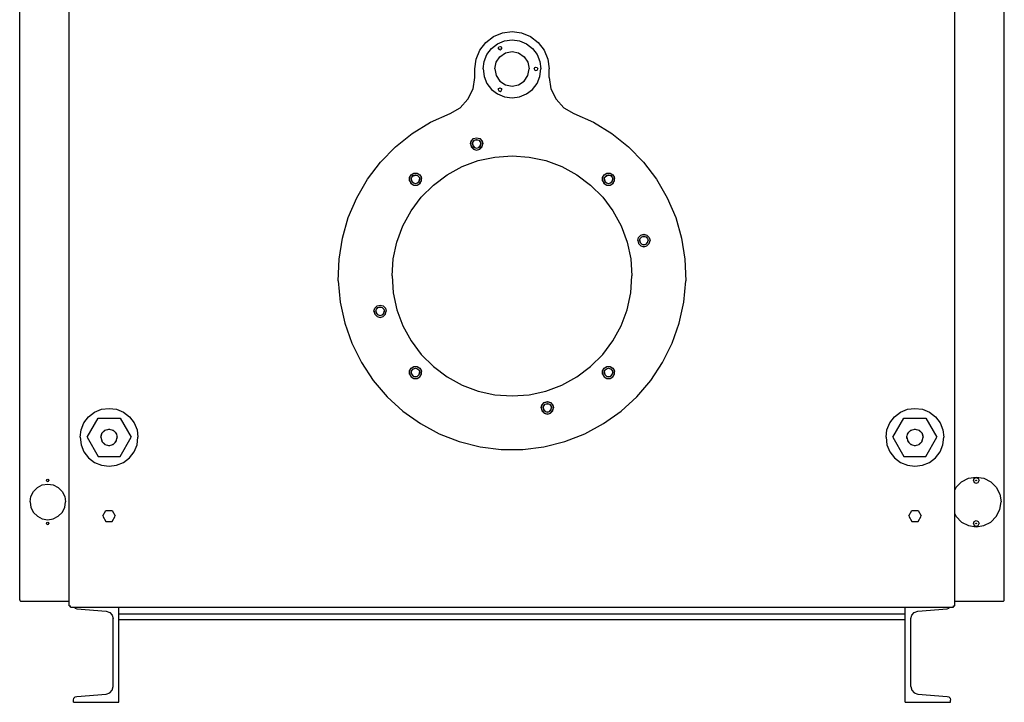
# Model space of a CAD drawing. Extents: x -170 to 170, y -119 to 108.
# Drawn here: x -170 to -110, y 34 to 75 of the extents above; entities that cross this region are included whole.
import ezdxf

# ---------------------------------------------------------------- set-up
doc = ezdxf.new("R2010")
doc.units = 0
doc.header["$LTSCALE"] = 20
doc.linetypes.add('CONTINU', pattern=[0])
doc.layers.get('0').update_dxf_attribs({"linetype": 'CONTINUOUS'})

msp = doc.modelspace()

# ---------------------------------------------------------------- linework, layer by layer
at = {"color": 3, "linetype": 'CONTINU'}
for p, q in [((-169.748505, 40.432644), (-169.748505, 93.817375)), ((-166.750015, 40.075001), (-166.750015, 93.5)), ((-113.250015, 40.075001), (-113.250015, 93.5)), ((-110.251534, 40.432644), (-110.251534, 93.849457)), ((-141.591003, 74.090996), (-141.125015, 74.448563)), ((-141.125015, 74.44857), (-140.582352, 74.673347)), ((-140.582352, 74.673347), (-140.000015, 74.750008)), ((-140.000015, 74.750008), (-139.417679, 74.67334)), ((-139.417679, 74.673347), (-138.875015, 74.448563)), ((-138.875015, 74.44857), (-138.409027, 74.091003)), ((-141.948578, 73.625008), (-141.591003, 74.091003)), ((-141.237442, 73.73745), (-140.875015, 74.015564)), ((-140.875015, 74.015549), (-140.452942, 74.190384)), ((-140.827515, 73.755753), (-140.797485, 73.828224)), ((-140.797485, 73.828232), (-140.725006, 73.858246)), ((-140.725006, 73.858246), (-140.652527, 73.828224)), ((-140.652527, 73.828232), (-140.622513, 73.755745)), ((-140.452942, 74.190384), (-140.000015, 74.250008)), ((-140.000015, 74.250023), (-139.547073, 74.190376)), ((-139.547073, 74.190384), (-139.125015, 74.015556)), ((-139.125015, 74.015564), (-138.762573, 73.737457)), ((-138.409027, 74.090996), (-138.051453, 73.625008)), ((-142.173355, 73.082344), (-141.948578, 73.625008)), ((-141.690384, 72.95295), (-141.515564, 73.375015)), ((-141.515549, 73.375023), (-141.237442, 73.737457)), ((-140.960846, 72.89801), (-140.735397, 73.235405)), ((-140.827515, 73.755753), (-140.797485, 73.683273)), ((-140.797485, 73.683273), (-140.725006, 73.653252)), ((-140.735397, 73.235405), (-140.397995, 73.460846)), ((-140.725006, 73.653252), (-140.652527, 73.683273)), ((-140.652527, 73.683273), (-140.622513, 73.755753)), ((-140.397995, 73.460846), (-140.000015, 73.540016)), ((-140.000015, 73.540009), (-139.60202, 73.460846)), ((-139.60202, 73.460846), (-139.264618, 73.235405)), ((-139.264618, 73.235413), (-139.039169, 72.89801)), ((-138.762573, 73.73745), (-138.484467, 73.375015)), ((-138.484467, 73.375015), (-138.309631, 72.952957)), ((-138.051453, 73.625008), (-137.826675, 73.082352)), ((-142.250015, 72.500008), (-142.173355, 73.082352)), ((-141.750015, 72.500008), (-141.690384, 72.952942)), ((-141.040009, 72.500015), (-140.960846, 72.897995)), ((-139.039169, 72.898003), (-138.960007, 72.500015)), ((-138.622482, 72.572495), (-138.550018, 72.602516)), ((-138.550018, 72.602516), (-138.477539, 72.572495)), ((-138.309647, 72.952942), (-138.250015, 72.500008)), ((-137.826675, 73.082344), (-137.750015, 72.500008)), ((-142.250015, 71.981239), (-142.250015, 72.500008)), ((-141.750015, 72.500008), (-141.690384, 72.047073)), ((-141.690384, 72.047081), (-141.515549, 71.625015)), ((-141.040009, 72.500008), (-140.960846, 72.10202)), ((-140.960846, 72.102028), (-140.735397, 71.764626)), ((-139.264618, 71.764626), (-139.039185, 72.10202)), ((-139.039169, 72.10202), (-138.960007, 72.500008)), ((-138.652512, 72.500015), (-138.622498, 72.572487)), ((-138.652512, 72.500015), (-138.622482, 72.427544)), ((-138.622498, 72.427536), (-138.550018, 72.397514)), ((-138.550018, 72.397514), (-138.477539, 72.427528)), ((-138.484467, 71.625015), (-138.309647, 72.047081)), ((-138.477539, 72.427536), (-138.44751, 72.500008)), ((-138.477524, 72.572495), (-138.44751, 72.500015)), ((-138.309647, 72.047073), (-138.250015, 72.500008)), ((-137.750015, 71.981239), (-137.750015, 72.500008)), ((-142.354889, 71.29081), (-142.250015, 71.981247)), ((-141.515549, 71.625008), (-141.237442, 71.262573)), ((-140.735397, 71.764618), (-140.397995, 71.539177)), ((-140.397995, 71.539177), (-140.000015, 71.460007)), ((-140.000015, 71.460014), (-139.60202, 71.539177)), ((-139.60202, 71.539185), (-139.264618, 71.764626)), ((-138.762573, 71.262581), (-138.484467, 71.625023)), ((-137.750015, 71.981247), (-137.645126, 71.29081)), ((-142.66008, 70.662666), (-142.354904, 71.29081)), ((-141.237442, 71.262581), (-140.875015, 70.984482)), ((-140.875015, 70.984474), (-140.452942, 70.809639)), ((-140.827515, 71.24427), (-140.797485, 71.316757)), ((-140.827515, 71.24427), (-140.797485, 71.171791)), ((-140.797485, 71.31675), (-140.725006, 71.346771)), ((-140.797485, 71.171799), (-140.725006, 71.141777)), ((-140.725006, 71.346779), (-140.652527, 71.316757)), ((-140.725006, 71.141777), (-140.652527, 71.171791)), ((-140.652542, 71.171791), (-140.622513, 71.244278)), ((-140.652527, 71.316757), (-140.622513, 71.24427)), ((-140.452942, 70.809639), (-140.000015, 70.750015)), ((-140.000015, 70.750008), (-139.547073, 70.809639)), ((-139.547073, 70.809639), (-139.125015, 70.984467)), ((-139.125015, 70.984467), (-138.762573, 71.262581)), ((-137.645126, 71.29081), (-137.339951, 70.662666)), ((-143.138031, 70.153481), (-142.66008, 70.662659)), ((-137.339951, 70.662666), (-136.862, 70.153481)), ((-144.924667, 69.273499), (-143.745636, 69.809204)), ((-143.745636, 69.809204), (-143.138031, 70.153481)), ((-136.862, 70.153481), (-136.254395, 69.809204)), ((-136.254395, 69.809204), (-135.075363, 69.273506)), ((-146.028809, 68.596733), (-144.924667, 69.273506)), ((-135.075363, 69.273506), (-133.971237, 68.596741)), ((-147.041214, 67.789192), (-146.028809, 68.596741)), ((-133.971237, 68.596741), (-132.958817, 67.7892)), ((-142.510269, 67.968903), (-142.460037, 68.156403)), ((-142.510269, 67.968903), (-142.460037, 67.781403)), ((-142.50528, 67.96891), (-142.455704, 68.153908)), ((-142.505264, 67.968903), (-142.455704, 67.783905)), ((-142.460022, 68.156403), (-142.322769, 68.293663)), ((-142.455704, 68.153923), (-142.320267, 68.289345)), ((-142.395264, 67.968903), (-142.360443, 68.098907)), ((-142.395264, 67.968903), (-142.360428, 67.838905)), ((-142.385269, 67.968903), (-142.351791, 68.093903)), ((-142.385269, 67.968903), (-142.351776, 67.843895)), ((-142.360443, 67.838913), (-142.265259, 67.743744)), ((-142.360428, 68.098923), (-142.265274, 68.194084)), ((-142.351776, 68.093918), (-142.260269, 68.185425)), ((-142.351776, 67.84391), (-142.260269, 67.752411)), ((-142.322769, 68.293655), (-142.135269, 68.343903)), ((-142.320267, 68.289322), (-142.135269, 68.338898)), ((-142.265274, 68.194061), (-142.135269, 68.228905)), ((-142.260269, 68.185402), (-142.135269, 68.218903)), ((-142.135269, 68.343903), (-141.947769, 68.293655)), ((-142.135269, 68.338905), (-141.950272, 68.289322)), ((-142.135269, 68.228905), (-142.005264, 68.194069)), ((-142.135269, 68.218903), (-142.010269, 68.18541)), ((-142.010269, 68.185425), (-141.918762, 68.093918)), ((-142.010269, 67.752411), (-141.918762, 67.84391)), ((-142.005264, 68.194077), (-141.910095, 68.098923)), ((-142.005264, 67.743744), (-141.910095, 67.838913)), ((-141.950272, 68.289345), (-141.814835, 68.153915)), ((-141.947769, 68.293663), (-141.810516, 68.156403)), ((-141.918762, 68.093903), (-141.885269, 67.968903)), ((-141.918762, 67.843903), (-141.885269, 67.968903)), ((-141.91011, 68.098907), (-141.875275, 67.96891)), ((-141.91011, 67.838905), (-141.875275, 67.96891)), ((-141.81485, 68.153908), (-141.765274, 67.968903)), ((-141.814835, 67.783905), (-141.765274, 67.968903)), ((-141.810516, 68.156403), (-141.760269, 67.968903)), ((-141.810516, 67.781403), (-141.760269, 67.96891)), ((-147.946533, 66.863174), (-147.041214, 67.7892)), ((-142.460022, 67.781403), (-142.322769, 67.644142)), ((-142.455688, 67.783913), (-142.320267, 67.648483)), ((-142.322769, 67.644142), (-142.135269, 67.593895)), ((-142.320267, 67.648468), (-142.135269, 67.5989)), ((-142.265274, 67.743736), (-142.135269, 67.7089)), ((-142.260269, 67.752396), (-142.135269, 67.718903)), ((-142.135269, 67.718895), (-142.010269, 67.752396)), ((-142.135269, 67.7089), (-142.005264, 67.743729)), ((-142.135269, 67.5989), (-141.950272, 67.64846)), ((-142.135269, 67.593895), (-141.947769, 67.644135)), ((-141.950272, 67.648491), (-141.814835, 67.783913)), ((-141.947769, 67.644142), (-141.810516, 67.78141)), ((-141.031799, 67.176216), (-140.000015, 67.250015)), ((-140.000015, 67.250015), (-138.968231, 67.176216)), ((-132.958817, 67.7892), (-132.053513, 66.863174)), ((-148.730957, 65.832741), (-147.946533, 66.863167)), ((-143.011765, 66.594841), (-142.042572, 66.956337)), ((-142.042572, 66.956337), (-141.031799, 67.176216)), ((-138.968231, 67.176216), (-137.957443, 66.956337)), ((-137.957443, 66.956337), (-136.988251, 66.594841)), ((-132.053513, 66.863167), (-131.269073, 65.832741)), ((-146.195877, 65.930702), (-146.098816, 66.098808)), ((-146.132843, 66.039909), (-146.039917, 66.132851)), ((-146.098816, 66.098808), (-145.93071, 66.195869)), ((-146.058838, 65.963661), (-145.963669, 66.05883)), ((-146.050171, 65.958664), (-145.958664, 66.050163)), ((-145.989624, 66.16185), (-145.862686, 66.195869)), ((-145.963654, 66.058815), (-145.833649, 66.093643)), ((-145.958649, 66.050156), (-145.833649, 66.083649)), ((-145.930695, 66.195862), (-145.736588, 66.195862)), ((-145.833649, 66.093658), (-145.703659, 66.058823)), ((-145.833649, 66.083656), (-145.708664, 66.050163)), ((-145.804626, 66.195877), (-145.677689, 66.161865)), ((-145.736588, 66.195862), (-145.568481, 66.098808)), ((-145.708649, 66.050163), (-145.617142, 65.958649)), ((-145.703644, 66.058807), (-145.60849, 65.963654)), ((-145.627396, 66.132828), (-145.534485, 66.039909)), ((-145.568481, 66.098808), (-145.471436, 65.930702)), ((-144.747757, 65.479202), (-143.919662, 66.099106)), ((-143.919662, 66.099106), (-143.01178, 66.594849)), ((-136.988251, 66.594841), (-136.080368, 66.099098)), ((-136.080353, 66.099106), (-135.252258, 65.479202)), ((-134.52861, 65.930702), (-134.431549, 66.098808)), ((-134.465561, 66.039894), (-134.372604, 66.132843)), ((-134.431549, 66.098808), (-134.263443, 66.195869)), ((-134.391541, 65.963661), (-134.296371, 66.058815)), ((-134.382874, 65.958656), (-134.291367, 66.050156)), ((-134.322357, 66.16185), (-134.195389, 66.195877)), ((-134.296371, 66.058815), (-134.166367, 66.093651)), ((-134.291367, 66.050156), (-134.166367, 66.083656)), ((-134.263443, 66.195869), (-134.069321, 66.195869)), ((-134.166367, 66.093651), (-134.036362, 66.058823)), ((-134.166367, 66.083649), (-134.041367, 66.050163)), ((-134.13736, 66.195877), (-134.010391, 66.161858)), ((-134.069321, 66.195869), (-133.901215, 66.098808)), ((-134.041367, 66.050163), (-133.949844, 65.958664)), ((-134.036362, 66.05883), (-133.941193, 65.963661)), ((-133.960114, 66.132843), (-133.867172, 66.039909)), ((-133.901199, 66.098816), (-133.804153, 65.93071)), ((-149.382568, 64.713585), (-148.730957, 65.832741)), ((-146.195892, 65.804642), (-146.161865, 65.677681)), ((-146.195877, 65.862679), (-146.161865, 65.989639)), ((-146.195877, 65.736595), (-146.098816, 65.568481)), ((-146.195862, 65.736588), (-146.195862, 65.930702)), ((-146.132843, 65.627411), (-146.039886, 65.53447)), ((-146.098816, 65.568481), (-145.93071, 65.47142)), ((-146.093658, 65.833656), (-146.058823, 65.703659)), ((-146.093643, 65.833656), (-146.058823, 65.963654)), ((-146.083664, 65.833656), (-146.050171, 65.708649)), ((-146.083649, 65.833664), (-146.050171, 65.958664)), ((-146.058823, 65.703651), (-145.963654, 65.608482)), ((-146.050156, 65.708649), (-145.958649, 65.617142)), ((-145.989639, 65.505447), (-145.862671, 65.471428)), ((-145.963654, 65.60849), (-145.833649, 65.573654)), ((-145.958649, 65.617149), (-145.833649, 65.583649)), ((-145.93071, 65.47142), (-145.736588, 65.47142)), ((-145.833649, 65.583649), (-145.708649, 65.617142)), ((-145.833649, 65.573647), (-145.703644, 65.608482)), ((-145.804626, 65.47142), (-145.677673, 65.50544)), ((-145.736588, 65.47142), (-145.568481, 65.568474)), ((-145.708649, 65.617149), (-145.617157, 65.708656)), ((-145.703644, 65.608482), (-145.60849, 65.703651)), ((-145.627411, 65.534477), (-145.534485, 65.627396)), ((-145.617157, 65.958656), (-145.583664, 65.833656)), ((-145.617157, 65.708664), (-145.583664, 65.833664)), ((-145.60849, 65.963646), (-145.573654, 65.833649)), ((-145.60849, 65.703651), (-145.573654, 65.833664)), ((-145.568481, 65.568474), (-145.47142, 65.73658)), ((-145.505447, 65.989616), (-145.471436, 65.862694)), ((-145.505447, 65.677696), (-145.471436, 65.804611)), ((-145.479202, 64.747757), (-144.747757, 65.479202)), ((-145.47142, 65.73658), (-145.47142, 65.930695)), ((-135.252258, 65.479195), (-134.520813, 64.747749)), ((-134.52861, 65.736588), (-134.52861, 65.930702)), ((-134.528595, 65.862671), (-134.494568, 65.989632)), ((-134.528595, 65.736588), (-134.431549, 65.568481)), ((-134.52858, 65.804634), (-134.494568, 65.677689)), ((-134.465561, 65.627396), (-134.37262, 65.534477)), ((-134.431549, 65.568481), (-134.263443, 65.47142)), ((-134.426361, 65.833649), (-134.391525, 65.963654)), ((-134.426361, 65.833664), (-134.391525, 65.703659)), ((-134.416367, 65.833656), (-134.382874, 65.958649)), ((-134.416367, 65.833664), (-134.382874, 65.708656)), ((-134.391541, 65.703651), (-134.296371, 65.608482)), ((-134.382874, 65.708649), (-134.291367, 65.617142)), ((-134.322327, 65.50544), (-134.195389, 65.471428)), ((-134.296371, 65.608482), (-134.166367, 65.573654)), ((-134.291367, 65.617142), (-134.166367, 65.583656)), ((-134.263443, 65.47142), (-134.069321, 65.47142)), ((-134.166367, 65.583649), (-134.041382, 65.617142)), ((-134.166367, 65.573647), (-134.036377, 65.608475)), ((-134.137344, 65.471428), (-134.010406, 65.50544)), ((-134.069321, 65.47142), (-133.901215, 65.568481)), ((-134.041367, 65.617142), (-133.94986, 65.708656)), ((-134.036362, 65.608482), (-133.941193, 65.703659)), ((-133.960114, 65.534477), (-133.867203, 65.627396)), ((-133.949844, 65.958664), (-133.916367, 65.833656)), ((-133.949844, 65.708664), (-133.916367, 65.833664)), ((-133.941193, 65.963669), (-133.906372, 65.833656)), ((-133.941193, 65.703651), (-133.906357, 65.833664)), ((-133.901215, 65.568474), (-133.804153, 65.736588)), ((-133.83815, 65.989639), (-133.804153, 65.862694)), ((-133.83815, 65.677696), (-133.804138, 65.804626)), ((-133.804153, 65.736588), (-133.804153, 65.930702)), ((-131.269073, 65.832741), (-130.617462, 64.713585)), ((-149.891449, 63.52272), (-149.382568, 64.713585)), ((-146.099106, 63.919662), (-145.479202, 64.747757)), ((-134.520828, 64.747749), (-133.900925, 63.919659)), ((-130.617462, 64.713585), (-130.108582, 63.522728)), ((-146.594849, 63.011772), (-146.099106, 63.919659)), ((-133.900909, 63.919659), (-133.405167, 63.011772)), ((-150.249878, 62.278275), (-149.891449, 63.52272)), ((-130.108582, 63.522724), (-129.750168, 62.278278)), ((-146.956345, 62.042572), (-146.594849, 63.011772)), ((-133.405167, 63.011768), (-133.043686, 62.042572)), ((-132.218628, 62.460026), (-132.031128, 62.510265)), ((-132.216125, 62.455696), (-132.031128, 62.505268)), ((-132.031128, 62.510269), (-131.843628, 62.460033)), ((-132.031113, 62.505276), (-131.846115, 62.455708)), ((-150.452362, 60.999172), (-150.249878, 62.278275)), ((-147.176224, 61.031796), (-146.956345, 62.042572)), ((-133.043686, 62.042568), (-132.823807, 61.031792)), ((-132.406128, 62.135269), (-132.355881, 61.947769)), ((-132.406113, 62.135273), (-132.355865, 62.322773)), ((-132.401123, 62.135265), (-132.351547, 61.950268)), ((-132.401108, 62.135277), (-132.351547, 62.320271)), ((-132.355881, 62.322765), (-132.218613, 62.460026)), ((-132.355881, 61.947765), (-132.218613, 61.810509)), ((-132.351532, 62.320267), (-132.216095, 62.455696)), ((-132.351532, 61.950264), (-132.21611, 61.814835)), ((-132.291122, 62.135265), (-132.256287, 62.005268)), ((-132.291107, 62.135277), (-132.256271, 62.265278)), ((-132.281113, 62.135273), (-132.24762, 62.260277)), ((-132.281113, 62.135265), (-132.24762, 62.010269)), ((-132.256271, 62.265266), (-132.161102, 62.360435)), ((-132.256271, 62.005272), (-132.161102, 61.910103)), ((-132.247604, 62.260269), (-132.156097, 62.351772)), ((-132.247604, 62.010265), (-132.156097, 61.918758)), ((-132.161118, 62.360432), (-132.031128, 62.395267)), ((-132.161118, 61.910103), (-132.031113, 61.875271)), ((-132.156128, 62.351772), (-132.031128, 62.385265)), ((-132.156113, 61.918762), (-132.031113, 61.885269)), ((-132.031128, 61.885265), (-131.906128, 61.918762)), ((-132.031113, 62.395275), (-131.901108, 62.360447)), ((-132.031113, 62.385273), (-131.906113, 62.351784)), ((-132.031113, 61.875267), (-131.901123, 61.910103)), ((-131.906097, 62.351772), (-131.81459, 62.260265)), ((-131.906097, 61.918758), (-131.814606, 62.010265)), ((-131.901108, 61.910099), (-131.805923, 62.005272)), ((-131.901093, 62.360432), (-131.805939, 62.265263)), ((-131.8461, 62.455696), (-131.710678, 62.320263)), ((-131.8461, 61.814838), (-131.710678, 61.950272)), ((-131.843613, 62.460026), (-131.70636, 62.322762)), ((-131.843613, 61.810509), (-131.70636, 61.947769)), ((-131.814621, 62.260269), (-131.781113, 62.135269)), ((-131.814606, 62.010273), (-131.781113, 62.135277)), ((-131.805954, 62.265266), (-131.771118, 62.135269)), ((-131.805939, 62.005272), (-131.771118, 62.135277)), ((-131.710693, 62.320271), (-131.661118, 62.135269)), ((-131.710678, 61.950272), (-131.661118, 62.135277)), ((-131.70636, 62.322765), (-131.656113, 62.135269)), ((-131.70636, 61.947769), (-131.656113, 62.135273)), ((-129.750168, 62.278278), (-129.547668, 60.999176)), ((-132.218613, 61.810513), (-132.031113, 61.760269)), ((-132.21611, 61.814838), (-132.031113, 61.76527)), ((-132.031128, 61.765266), (-131.846115, 61.814838)), ((-132.031128, 61.760265), (-131.843628, 61.810509)), ((-150.495865, 59.704868), (-150.452377, 60.999172)), ((-147.250015, 60.000011), (-147.176224, 61.031796)), ((-132.823807, 61.031792), (-132.75, 60.000008)), ((-129.547653, 60.999176), (-129.504166, 59.704872)), ((-150.495865, 59.704868), (-150.379715, 58.415058)), ((-147.250015, 60.000011), (-147.176224, 58.968227)), ((-132.823807, 58.968227), (-132.75, 60.000008)), ((-129.620316, 58.415058), (-129.504166, 59.704872)), ((-147.176224, 58.968227), (-146.956345, 57.957451)), ((-133.043686, 57.957447), (-132.823807, 58.968227)), ((-150.379715, 58.415058), (-150.105652, 57.149353)), ((-129.894379, 57.149357), (-129.620331, 58.415058)), ((-148.343903, 57.86475), (-148.293671, 58.05225)), ((-148.343903, 57.864754), (-148.293655, 57.677254)), ((-148.338913, 57.864742), (-148.289337, 58.049747)), ((-148.338898, 57.864754), (-148.289337, 57.679752)), ((-148.293671, 58.05225), (-148.156403, 58.18951)), ((-148.289352, 58.049755), (-148.153915, 58.185184)), ((-148.228897, 57.864738), (-148.194077, 57.994747)), ((-148.228897, 57.86475), (-148.194077, 57.734749)), ((-148.218903, 57.864738), (-148.185425, 57.989746)), ((-148.218903, 57.864754), (-148.18541, 57.739754)), ((-148.194092, 57.994747), (-148.098923, 58.08992)), ((-148.194092, 57.734753), (-148.098923, 57.639595)), ((-148.185425, 57.989754), (-148.093933, 58.081261)), ((-148.185425, 57.739754), (-148.093918, 57.648247)), ((-148.156403, 58.18951), (-147.968903, 58.239754)), ((-148.1539, 58.185184), (-147.968903, 58.234753)), ((-148.098907, 58.08992), (-147.968903, 58.124752)), ((-148.093903, 58.081257), (-147.968903, 58.11475)), ((-147.968903, 58.23975), (-147.781403, 58.18951)), ((-147.968903, 58.234749), (-147.783905, 58.185177)), ((-147.968903, 58.124748), (-147.838898, 58.089916)), ((-147.968903, 58.114746), (-147.843903, 58.081253)), ((-147.843933, 57.648251), (-147.752426, 57.73975)), ((-147.843918, 58.081264), (-147.752411, 57.98975)), ((-147.838928, 58.089928), (-147.743759, 57.994755)), ((-147.838928, 57.639584), (-147.743759, 57.734753)), ((-147.78392, 58.185181), (-147.648483, 58.049751)), ((-147.781403, 58.189514), (-147.64415, 58.052254)), ((-147.752411, 57.98975), (-147.718903, 57.86475)), ((-147.752411, 57.739742), (-147.718918, 57.864742)), ((-147.743744, 57.734737), (-147.708908, 57.864742)), ((-147.743729, 57.994751), (-147.708908, 57.86475)), ((-147.648483, 57.679745), (-147.598907, 57.864742)), ((-147.648468, 58.049751), (-147.598907, 57.86475)), ((-147.64415, 58.052254), (-147.593903, 57.864754)), ((-147.64415, 57.677246), (-147.593903, 57.864746)), ((-146.956345, 57.957451), (-146.594849, 56.988251)), ((-133.405182, 56.988247), (-133.043686, 57.957447)), ((-150.105652, 57.149353), (-149.677872, 55.927013)), ((-148.293671, 57.677254), (-148.156403, 57.539993)), ((-148.289352, 57.679756), (-148.153915, 57.544323)), ((-148.156403, 57.539989), (-147.968903, 57.48975)), ((-148.1539, 57.544308), (-147.968903, 57.494743)), ((-148.098907, 57.639568), (-147.968903, 57.60474)), ((-148.093903, 57.648228), (-147.968903, 57.614742)), ((-147.968903, 57.61475), (-147.843903, 57.648243)), ((-147.968903, 57.604752), (-147.838898, 57.639587)), ((-147.968903, 57.494755), (-147.783905, 57.544323)), ((-147.968903, 57.489754), (-147.781403, 57.539993)), ((-147.78392, 57.544323), (-147.648499, 57.679752)), ((-147.781403, 57.539997), (-147.64415, 57.677254)), ((-130.322159, 55.927017), (-129.894379, 57.149357)), ((-146.594849, 56.988247), (-146.099121, 56.080357)), ((-133.900925, 56.08036), (-133.405182, 56.988251)), ((-146.099106, 56.080364), (-145.479202, 55.25227)), ((-134.520828, 55.252266), (-133.900925, 56.08036)), ((-149.677872, 55.927013), (-149.102875, 54.766632)), ((-130.897171, 54.766636), (-130.322159, 55.927017)), ((-149.102859, 54.766632), (-148.389389, 53.68586)), ((-145.479202, 55.252262), (-144.747757, 54.520821)), ((-135.252258, 54.520817), (-134.520828, 55.252262)), ((-131.610641, 53.685863), (-130.897171, 54.766636)), ((-146.195892, 54.195381), (-146.161865, 54.322342)), ((-146.195862, 54.263435), (-146.098816, 54.431541)), ((-146.195862, 54.069321), (-146.195862, 54.263435)), ((-146.132828, 54.37262), (-146.039902, 54.465546)), ((-146.098816, 54.431541), (-145.930695, 54.528599)), ((-146.093674, 54.166363), (-146.058838, 54.29636)), ((-146.093658, 54.166351), (-146.058823, 54.03635)), ((-146.083664, 54.166367), (-146.050171, 54.291355)), ((-146.083664, 54.166351), (-146.050171, 54.041348)), ((-146.058823, 54.296364), (-145.963654, 54.391529)), ((-146.050156, 54.291363), (-145.958649, 54.382866)), ((-145.989609, 54.494576), (-145.862686, 54.528587)), ((-145.963654, 54.391533), (-145.833649, 54.426369)), ((-145.958649, 54.38287), (-145.833649, 54.41637)), ((-145.930695, 54.528599), (-145.736588, 54.528599)), ((-145.833664, 54.426365), (-145.703659, 54.391529)), ((-145.833649, 54.416367), (-145.708664, 54.382874)), ((-145.804626, 54.528591), (-145.677704, 54.494579)), ((-145.736588, 54.528595), (-145.568481, 54.431538)), ((-145.708649, 54.382881), (-145.617142, 54.291367)), ((-145.703644, 54.391537), (-145.60849, 54.296368)), ((-145.627396, 54.465542), (-145.534485, 54.372627)), ((-145.617157, 54.291344), (-145.583679, 54.166348)), ((-145.617157, 54.041363), (-145.583664, 54.16637)), ((-145.608505, 54.036362), (-145.573669, 54.166367)), ((-145.60849, 54.296356), (-145.573669, 54.166348)), ((-145.568481, 54.431534), (-145.471436, 54.263428)), ((-145.505447, 54.322308), (-145.471436, 54.195404)), ((-145.47142, 54.069321), (-145.47142, 54.263432)), ((-144.747757, 54.520821), (-143.919662, 53.900921)), ((-136.080368, 53.900917), (-135.252274, 54.520821)), ((-134.528595, 54.263439), (-134.431549, 54.431541)), ((-134.528595, 54.069321), (-134.528595, 54.263439)), ((-134.52858, 54.195389), (-134.494583, 54.32233)), ((-134.465546, 54.37262), (-134.37262, 54.465546)), ((-134.431534, 54.431538), (-134.263428, 54.528595)), ((-134.426361, 54.166355), (-134.391525, 54.296356)), ((-134.426361, 54.166367), (-134.391525, 54.036362)), ((-134.416367, 54.166355), (-134.382874, 54.291355)), ((-134.416351, 54.166367), (-134.382874, 54.041363)), ((-134.391541, 54.296368), (-134.296371, 54.391537)), ((-134.382874, 54.29137), (-134.291367, 54.382877)), ((-134.322342, 54.494576), (-134.195389, 54.528595)), ((-134.296371, 54.391541), (-134.166367, 54.426373)), ((-134.291367, 54.382874), (-134.166367, 54.416374)), ((-134.263443, 54.528603), (-134.069321, 54.528603)), ((-134.166382, 54.426365), (-134.036362, 54.391533)), ((-134.166367, 54.416367), (-134.041367, 54.382866)), ((-134.137344, 54.528584), (-134.010406, 54.494568)), ((-134.069321, 54.528599), (-133.901215, 54.431538)), ((-134.041367, 54.382877), (-133.949875, 54.29137)), ((-134.036377, 54.391541), (-133.941208, 54.296368)), ((-133.960114, 54.465549), (-133.867188, 54.372616)), ((-133.94986, 54.041351), (-133.916351, 54.166355)), ((-133.949844, 54.291355), (-133.916351, 54.166351)), ((-133.941193, 54.296352), (-133.906357, 54.166363)), ((-133.941193, 54.036358), (-133.906372, 54.166359)), ((-133.901199, 54.43153), (-133.804153, 54.263428)), ((-133.83815, 54.322327), (-133.804138, 54.195381)), ((-133.804153, 54.069321), (-133.804153, 54.263435)), ((-148.389389, 53.68586), (-147.548309, 52.701138)), ((-146.195892, 54.137329), (-146.161865, 54.01038)), ((-146.195877, 54.069317), (-146.098816, 53.901211)), ((-146.132843, 53.96011), (-146.039917, 53.867172)), ((-146.098801, 53.901211), (-145.930695, 53.804157)), ((-146.058823, 54.036354), (-145.963669, 53.941185)), ((-146.050171, 54.041351), (-145.958664, 53.949848)), ((-145.989639, 53.838154), (-145.862686, 53.804146)), ((-145.963669, 53.941196), (-145.833664, 53.906364)), ((-145.958664, 53.949863), (-145.833664, 53.916363)), ((-145.930695, 53.804157), (-145.736588, 53.804157)), ((-145.833649, 53.916367), (-145.708649, 53.94986)), ((-145.833649, 53.906372), (-145.703644, 53.941208)), ((-145.804611, 53.80415), (-145.677689, 53.838161)), ((-145.736588, 53.804157), (-145.568481, 53.901211)), ((-145.708649, 53.94986), (-145.617142, 54.041363)), ((-145.703659, 53.9412), (-145.60849, 54.036366)), ((-145.627396, 53.867191), (-145.534485, 53.960114)), ((-145.568481, 53.901215), (-145.47142, 54.069321)), ((-145.505463, 54.010406), (-145.471451, 54.137325)), ((-143.919662, 53.900921), (-143.01178, 53.405178)), ((-136.988251, 53.405167), (-136.080368, 53.900917)), ((-134.528595, 54.069317), (-134.431534, 53.901207)), ((-134.52858, 54.137337), (-134.494568, 54.010391)), ((-134.465546, 53.960121), (-134.37262, 53.867191)), ((-134.431534, 53.901211), (-134.263428, 53.80415)), ((-134.391541, 54.036373), (-134.296371, 53.941204)), ((-134.382874, 54.04137), (-134.291367, 53.949867)), ((-134.322357, 53.838154), (-134.195404, 53.804142)), ((-134.296371, 53.941196), (-134.166367, 53.906364)), ((-134.291367, 53.94986), (-134.166367, 53.916359)), ((-134.263443, 53.804157), (-134.069321, 53.804157)), ((-134.166367, 53.91637), (-134.041382, 53.949867)), ((-134.166367, 53.906368), (-134.036377, 53.941204)), ((-134.137344, 53.80415), (-134.010406, 53.838165)), ((-134.069321, 53.804153), (-133.901215, 53.901207)), ((-134.041351, 53.949848), (-133.94986, 54.041355)), ((-134.036362, 53.941193), (-133.941193, 54.036354)), ((-133.960114, 53.867188), (-133.867172, 53.960106)), ((-133.901215, 53.901215), (-133.804153, 54.069321)), ((-133.83815, 54.010384), (-133.804138, 54.137333)), ((-132.451721, 52.701141), (-131.610641, 53.685863)), ((-143.01178, 53.405178), (-142.042572, 53.043686)), ((-142.042572, 53.043686), (-141.031799, 52.823807)), ((-138.968231, 52.823803), (-137.957443, 53.043682)), ((-137.957443, 53.043682), (-136.988251, 53.405174)), ((-147.548309, 52.701138), (-146.592392, 51.827446)), ((-141.031799, 52.823803), (-140.000015, 52.750008)), ((-140.000015, 52.750011), (-138.968231, 52.823799)), ((-138.052261, 52.355885), (-137.864761, 52.406124)), ((-138.049759, 52.351551), (-137.864746, 52.401123)), ((-137.864746, 52.406116), (-137.677246, 52.355877)), ((-137.864746, 52.401112), (-137.679749, 52.351547)), ((-133.407639, 51.82745), (-132.451721, 52.701141)), ((-165.587463, 51.487442), (-165.225021, 51.765549)), ((-165.225006, 51.765553), (-164.802948, 51.940372)), ((-164.802963, 51.940372), (-164.350021, 52)), ((-164.350006, 52.000004), (-163.897079, 51.940372)), ((-163.897095, 51.940369), (-163.475021, 51.765541)), ((-163.475037, 51.765556), (-163.112595, 51.487431)), ((-146.592392, 51.827442), (-145.536194, 51.078072)), ((-138.239746, 52.031113), (-138.189514, 52.218616)), ((-138.239746, 52.031116), (-138.189514, 51.843613)), ((-138.234756, 52.031113), (-138.185181, 52.216118)), ((-138.234756, 52.031116), (-138.185181, 51.846115)), ((-138.189514, 52.218613), (-138.052261, 52.355873)), ((-138.189514, 51.843605), (-138.052261, 51.706356)), ((-138.185181, 52.216106), (-138.049759, 52.351524)), ((-138.185181, 51.846107), (-138.049759, 51.710674)), ((-138.124756, 52.031116), (-138.08992, 51.901119)), ((-138.124741, 52.031113), (-138.08992, 52.161114)), ((-138.114746, 52.031113), (-138.081253, 52.156109)), ((-138.114746, 52.031109), (-138.081253, 51.906116)), ((-138.08992, 52.161102), (-137.994751, 52.256264)), ((-138.08992, 51.901108), (-137.994751, 51.805939)), ((-138.081268, 51.906101), (-137.989761, 51.814598)), ((-138.081253, 52.156097), (-137.989761, 52.247601)), ((-137.994751, 52.25629), (-137.864761, 52.291119)), ((-137.994751, 51.80595), (-137.864746, 51.771114)), ((-137.989761, 52.247627), (-137.864746, 52.281116)), ((-137.989746, 51.814613), (-137.864746, 51.781116)), ((-137.864746, 52.291111), (-137.734741, 52.256279)), ((-137.864746, 52.281116), (-137.739746, 52.247623)), ((-137.864746, 51.78112), (-137.739761, 51.814621)), ((-137.864746, 51.771122), (-137.734756, 51.80595)), ((-137.739761, 52.247604), (-137.648254, 52.156105)), ((-137.739761, 51.814594), (-137.648239, 51.906097)), ((-137.734756, 52.256271), (-137.639587, 52.161102)), ((-137.734756, 51.805931), (-137.639587, 51.901104)), ((-137.679749, 52.351532), (-137.544327, 52.216103)), ((-137.679749, 51.71067), (-137.544327, 51.846096)), ((-137.677261, 52.355873), (-137.539993, 52.218613)), ((-137.677261, 51.706352), (-137.539993, 51.843613)), ((-137.648239, 52.156113), (-137.614746, 52.03112)), ((-137.648239, 51.906109), (-137.614746, 52.031113)), ((-137.639587, 52.161121), (-137.604752, 52.031116)), ((-137.639572, 51.901108), (-137.604736, 52.031113)), ((-137.544327, 52.216114), (-137.494751, 52.031113)), ((-137.544312, 51.846111), (-137.494751, 52.031109)), ((-137.539993, 52.218616), (-137.489761, 52.031116)), ((-137.539993, 51.843613), (-137.489746, 52.031113)), ((-134.463837, 51.078079), (-133.407639, 51.82745)), ((-116.887444, 51.487442), (-116.525009, 51.765549)), ((-116.525009, 51.765549), (-116.102943, 51.940376)), ((-116.102951, 51.940376), (-115.650017, 52.000008)), ((-115.650017, 52.000004), (-115.197083, 51.940372)), ((-115.197075, 51.940376), (-114.775009, 51.765549)), ((-114.775009, 51.765549), (-114.412575, 51.487438)), ((-165.865585, 51.124996), (-165.587463, 51.487438)), ((-165.677536, 50.25), (-165.013779, 51.399658)), ((-165.013763, 51.399658), (-163.686264, 51.399658)), ((-163.686279, 51.399647), (-163.022537, 50.25)), ((-163.112579, 51.487438), (-162.834473, 51.125)), ((-138.052246, 51.706356), (-137.864746, 51.656116)), ((-138.049744, 51.710682), (-137.864746, 51.661121)), ((-137.864761, 51.661121), (-137.679749, 51.71069)), ((-137.864761, 51.656124), (-137.677261, 51.706367)), ((-117.16555, 51.125), (-116.887451, 51.487438)), ((-116.977509, 50.249992), (-116.313759, 51.399647)), ((-116.313759, 51.399651), (-114.986259, 51.399651)), ((-114.986229, 51.399651), (-114.322487, 50.249989)), ((-114.412575, 51.487438), (-114.134468, 51.125004)), ((-166.100006, 50.25), (-166.040375, 50.70293)), ((-166.040405, 50.702919), (-165.86557, 51.124989)), ((-164.783051, 50.500008), (-164.600037, 50.683014)), ((-164.693085, 50.589954), (-164.556747, 50.694603)), ((-164.600021, 50.683018), (-164.350021, 50.750008)), ((-164.446945, 50.724033), (-164.296829, 50.735756)), ((-164.389053, 50.739548), (-164.310974, 50.739548)), ((-164.350021, 50.75), (-164.100021, 50.683006)), ((-164.182037, 50.704987), (-164.05658, 50.639561)), ((-164.100021, 50.683022), (-163.917007, 50.500008)), ((-162.834473, 51.125004), (-162.659653, 50.702934)), ((-162.659637, 50.702934), (-162.600006, 50.249996)), ((-145.536194, 51.078075), (-144.395782, 50.46442)), ((-135.604248, 50.464424), (-134.463837, 51.078075)), ((-117.400017, 50.250004), (-117.340393, 50.702938)), ((-117.340385, 50.702934), (-117.165565, 51.125004)), ((-116.083015, 50.499989), (-115.899979, 50.68301)), ((-115.94342, 50.63958), (-115.818054, 50.704967)), ((-115.900002, 50.68301), (-115.650009, 50.749992)), ((-115.703178, 50.735752), (-115.553123, 50.724037)), ((-115.689018, 50.739548), (-115.611, 50.739548)), ((-115.650009, 50.75), (-115.400002, 50.68301)), ((-115.44326, 50.694595), (-115.306946, 50.589954)), ((-115.399994, 50.683014), (-115.216988, 50.5)), ((-114.134468, 51.125004), (-113.959641, 50.702934)), ((-113.959641, 50.702934), (-113.900009, 50.25)), ((-166.100021, 50.250004), (-166.04039, 49.797066)), ((-165.677536, 50.25), (-165.013763, 49.100361)), ((-164.850021, 50.250004), (-164.76329, 50.519741)), ((-164.850021, 50.249996), (-164.783051, 50.499996)), ((-164.850021, 50.250008), (-164.76329, 49.980278)), ((-164.850021, 50.25), (-164.783035, 50.000004)), ((-164.783035, 50.000011), (-164.600037, 49.816982)), ((-164.100037, 49.816994), (-163.917023, 50.000004)), ((-163.970749, 49.946274), (-163.899948, 50.063728)), ((-163.970734, 50.553707), (-163.899933, 50.43626)), ((-163.917023, 50.500004), (-163.850021, 50.25)), ((-163.917007, 50), (-163.850021, 50.249992)), ((-163.86821, 50.182106), (-163.86821, 50.317913)), ((-163.686279, 49.100357), (-163.022537, 50.249989)), ((-162.659653, 49.797066), (-162.600021, 50.249996)), ((-144.395782, 50.46442), (-143.188492, 49.995823)), ((-143.188492, 49.995827), (-141.932709, 49.679405)), ((-138.067322, 49.679405), (-136.811523, 49.995823)), ((-136.811539, 49.995823), (-135.604248, 50.464424)), ((-117.400009, 50.25), (-117.340385, 49.79707)), ((-116.977486, 50.249992), (-116.313736, 49.100346)), ((-116.150017, 50.249992), (-116.083015, 49.999985)), ((-116.150009, 50.249992), (-116.083, 50.499992)), ((-116.131821, 50.182137), (-116.131821, 50.317867)), ((-116.100075, 50.436306), (-116.029343, 50.553673)), ((-116.100067, 50.063713), (-116.029297, 49.946278)), ((-116.083023, 49.999996), (-115.899994, 49.816978)), ((-115.399986, 49.816971), (-115.21698, 50)), ((-115.23674, 49.980251), (-115.150009, 50.249996)), ((-115.236725, 50.519737), (-115.150017, 50.250004)), ((-115.216988, 50.499985), (-115.149994, 50.249989)), ((-115.216988, 49.999992), (-115.150002, 50.249996)), ((-114.986275, 49.100353), (-114.322502, 50.25)), ((-113.959641, 49.797066), (-113.900009, 50.25)), ((-166.04039, 49.797066), (-165.865555, 49.374996)), ((-164.6931, 49.910046), (-164.556778, 49.805386)), ((-164.600021, 49.816982), (-164.350037, 49.75)), ((-164.446945, 49.775978), (-164.296829, 49.764259)), ((-164.389069, 49.760471), (-164.310974, 49.760471)), ((-164.350006, 49.750011), (-164.100021, 49.81699)), ((-164.182022, 49.795025), (-164.056564, 49.860447)), ((-162.834473, 49.374981), (-162.659653, 49.797058)), ((-141.932709, 49.679405), (-140.647537, 49.519985)), ((-140.647537, 49.519985), (-139.352493, 49.519985)), ((-139.352493, 49.519985), (-138.067307, 49.679405)), ((-117.340385, 49.79707), (-117.165558, 49.374996)), ((-115.943459, 49.860443), (-115.81797, 49.794998)), ((-115.900002, 49.81699), (-115.650009, 49.749996)), ((-115.703224, 49.764256), (-115.553024, 49.775986)), ((-115.689064, 49.760471), (-115.610962, 49.760471)), ((-115.650002, 49.749996), (-115.400009, 49.81699)), ((-115.443298, 49.805382), (-115.306839, 49.910114)), ((-114.134468, 49.375), (-113.959641, 49.797066)), ((-165.86557, 49.375), (-165.587463, 49.012558)), ((-165.587479, 49.01255), (-165.225037, 48.734447)), ((-165.013763, 49.100361), (-163.686264, 49.100361)), ((-163.475021, 48.734447), (-163.112579, 49.012558)), ((-163.112595, 49.01255), (-162.834488, 49.374989)), ((-117.165558, 49.375004), (-116.887451, 49.012569)), ((-116.887451, 49.012562), (-116.525009, 48.734459)), ((-116.313759, 49.100353), (-114.986259, 49.100353)), ((-114.775017, 48.734455), (-114.412575, 49.012562)), ((-114.412575, 49.012558), (-114.13446, 49.374996)), ((-165.225037, 48.734444), (-164.802963, 48.559616)), ((-164.802948, 48.559628), (-164.350006, 48.5)), ((-164.350021, 48.5), (-163.897079, 48.559624)), ((-163.897079, 48.559628), (-163.475021, 48.734451)), ((-116.525017, 48.734459), (-116.102943, 48.559631)), ((-116.102943, 48.559631), (-115.650017, 48.500004)), ((-115.650017, 48.500004), (-115.197083, 48.559631)), ((-115.197083, 48.559628), (-114.775009, 48.734451)), ((-168.120026, 47.650002), (-168.099518, 47.699505)), ((-168.120026, 47.650005), (-168.099518, 47.600506)), ((-168.099518, 47.699501), (-168.050018, 47.720005)), ((-168.099518, 47.60051), (-168.050018, 47.580006)), ((-168.050018, 47.720005), (-168.000519, 47.699501)), ((-168.050018, 47.580002), (-168.000519, 47.600506)), ((-168.000519, 47.699501), (-167.980026, 47.650009)), ((-168.000519, 47.600506), (-167.980011, 47.650005)), ((-112.831696, 47.563526), (-112.413544, 47.776585)), ((-112.413544, 47.776588), (-111.950012, 47.850002)), ((-112.122528, 47.650005), (-112.072006, 47.528023)), ((-112.122482, 47.650032), (-112.07196, 47.772011)), ((-112.071968, 47.77198), (-111.949997, 47.822521)), ((-111.967262, 47.650002), (-111.962219, 47.637802)), ((-111.967239, 47.650032), (-111.962173, 47.662231)), ((-111.962196, 47.662216), (-111.950005, 47.667259)), ((-111.962189, 47.637817), (-111.950005, 47.632774)), ((-111.950012, 47.850002), (-111.486481, 47.776592)), ((-111.949997, 47.822521), (-111.828018, 47.772015)), ((-111.949997, 47.667267), (-111.93779, 47.662228)), ((-111.949989, 47.632771), (-111.937805, 47.63781)), ((-111.937813, 47.662197), (-111.932777, 47.649998)), ((-111.937775, 47.637836), (-111.932739, 47.650028)), ((-111.828026, 47.771992), (-111.777512, 47.649994)), ((-111.827995, 47.528057), (-111.777473, 47.650051)), ((-111.486481, 47.776592), (-111.068329, 47.563534)), ((-168.919724, 46.981876), (-168.6819, 47.219704)), ((-168.6819, 47.219704), (-168.382233, 47.372395)), ((-168.382217, 47.372395), (-168.050018, 47.425007)), ((-168.050018, 47.425007), (-167.717834, 47.372395)), ((-167.717834, 47.372395), (-167.418152, 47.2197)), ((-167.418152, 47.219704), (-167.180328, 46.981876)), ((-113.250008, 47.061958), (-113.163536, 47.231682)), ((-113.163536, 47.231678), (-112.831688, 47.56353)), ((-112.071976, 47.528053), (-111.949997, 47.477528)), ((-111.950005, 47.477505), (-111.828026, 47.528034)), ((-111.068336, 47.56353), (-110.736488, 47.231682)), ((-110.736481, 47.231682), (-110.523422, 46.813526)), ((-169.125015, 46.350002), (-169.072403, 46.682198)), ((-169.072418, 46.682201), (-168.919708, 46.981876)), ((-167.180344, 46.981884), (-167.027649, 46.682198)), ((-167.027634, 46.682201), (-166.975021, 46.350002)), ((-110.523422, 46.813526), (-110.450012, 46.350002)), ((-169.125015, 46.350002), (-169.072403, 46.017811)), ((-169.072418, 46.017811), (-168.919724, 45.71814)), ((-167.180328, 45.718136), (-167.027634, 46.017807)), ((-167.027634, 46.017811), (-166.975006, 46.350002)), ((-164.724792, 45.500893), (-164.538177, 45.824108)), ((-164.536621, 45.825005), (-164.163406, 45.825005)), ((-164.161865, 45.8241), (-163.975266, 45.500896)), ((-116.02478, 45.5009), (-115.838173, 45.824108)), ((-115.836617, 45.825005), (-115.463409, 45.825005)), ((-115.461823, 45.824078), (-115.275246, 45.500893)), ((-110.736481, 45.468327), (-110.523422, 45.886478)), ((-110.523422, 45.886478), (-110.450012, 46.350006)), ((-168.919724, 45.718128), (-168.681885, 45.48032)), ((-168.681885, 45.480312), (-168.382217, 45.327618)), ((-168.382202, 45.327621), (-168.050018, 45.275005)), ((-168.050018, 45.275005), (-167.717819, 45.327618)), ((-167.717834, 45.327618), (-167.418152, 45.480312)), ((-167.418167, 45.480316), (-167.180328, 45.718136)), ((-164.724777, 45.499104), (-164.538177, 45.175896)), ((-164.16188, 45.175888), (-163.975266, 45.499104)), ((-116.024765, 45.499096), (-115.838158, 45.175892)), ((-115.461861, 45.175903), (-115.275261, 45.499111)), ((-113.250015, 45.638058), (-113.163528, 45.468327)), ((-113.163536, 45.468327), (-112.83168, 45.136478)), ((-112.07196, 45.171982), (-111.949982, 45.222511)), ((-111.949989, 45.222519), (-111.827995, 45.171986)), ((-111.068329, 45.136478), (-110.736488, 45.468327)), ((-168.120026, 45.050007), (-168.099518, 45.099506)), ((-168.12001, 45.050003), (-168.099518, 45.000504)), ((-168.099518, 45.099503), (-168.050018, 45.120003)), ((-168.099518, 45.000507), (-168.050018, 44.980003)), ((-168.050018, 45.120003), (-168.000519, 45.099499)), ((-168.050018, 44.980003), (-168.000519, 45.000507)), ((-168.000534, 45.000507), (-167.980026, 45.050003)), ((-168.000519, 45.099499), (-167.980026, 45.050003)), ((-164.536621, 45.175003), (-164.163406, 45.175003)), ((-115.836617, 45.175003), (-115.463409, 45.175003)), ((-112.831688, 45.136478), (-112.413536, 44.92342)), ((-112.413536, 44.92342), (-111.950012, 44.850006)), ((-112.12252, 45.049992), (-112.071983, 44.928028)), ((-112.122459, 45.050014), (-112.07196, 45.172001)), ((-112.071991, 44.928032), (-111.949997, 44.877518)), ((-111.96727, 45.050003), (-111.962212, 45.0378)), ((-111.967216, 45.050022), (-111.962173, 45.062214)), ((-111.962212, 45.062199), (-111.949982, 45.067257)), ((-111.962189, 45.037804), (-111.949997, 45.032757)), ((-111.950012, 44.850002), (-111.486488, 44.92342)), ((-111.950005, 45.032761), (-111.937798, 45.037811)), ((-111.949997, 45.067253), (-111.937813, 45.062214)), ((-111.949997, 44.87751), (-111.828003, 44.92804)), ((-111.937813, 45.062195), (-111.93277, 45.050003)), ((-111.937759, 45.037811), (-111.932732, 45.050014)), ((-111.828033, 45.171989), (-111.777519, 45.049999)), ((-111.827995, 44.928043), (-111.777473, 45.050018)), ((-111.486488, 44.92342), (-111.068329, 45.136475)), ((-169.74852, 40.432644), (-169.744003, 40.415806)), ((-169.744003, 40.415802), (-169.736633, 40.400009)), ((-169.736633, 40.400005), (-169.726639, 40.385731)), ((-169.726639, 40.385735), (-169.71431, 40.373402)), ((-169.71431, 40.373402), (-169.700043, 40.363403)), ((-169.700043, 40.363403), (-169.684235, 40.356037)), ((-169.684235, 40.356037), (-169.667404, 40.351524)), ((-169.667389, 40.351528), (-166.750031, 40.35001)), ((-166.750015, 40.075001), (-166.675018, 40.075001)), ((-166.675018, 40.000004), (-166.675018, 40.075001)), ((-166.675018, 40.000004), (-113.325012, 40.000004)), ((-166.463181, 40), (-166.397736, 39.929115)), ((-166.397736, 39.929119), (-166.292969, 39.893433)), ((-166.292969, 39.893433), (-164.514145, 39.751125)), ((-163.750031, 34.25), (-163.750015, 39.999962)), ((-116.250008, 34.25), (-116.250008, 39.999962)), ((-115.485901, 39.751125), (-113.707062, 39.893429)), ((-113.707062, 39.893433), (-113.602303, 39.929115)), ((-113.602303, 39.929119), (-113.536865, 40.000004)), ((-113.325012, 40.000004), (-113.325012, 40.075001)), ((-113.325012, 40.075001), (-113.250015, 40.075001)), ((-113.250015, 40.35001), (-110.332649, 40.351528)), ((-110.332642, 40.351528), (-110.315811, 40.356037)), ((-110.315811, 40.356037), (-110.300011, 40.363407)), ((-110.300003, 40.363403), (-110.285736, 40.373402)), ((-110.285736, 40.373409), (-110.273399, 40.385727)), ((-110.273415, 40.385735), (-110.26342, 40.400005)), ((-110.263412, 40.400005), (-110.256042, 40.415802)), ((-110.256035, 40.415802), (-110.251534, 40.43264)), ((-164.51413, 39.751125), (-164.304611, 39.679752)), ((-164.304611, 39.679745), (-164.154465, 39.517113)), ((-164.154465, 39.517101), (-164.100021, 39.302544)), ((-164.100037, 35.197437), (-164.100021, 39.302563)), ((-163.750015, 39.599998), (-116.250008, 39.599998)), ((-115.900009, 39.302544), (-115.845558, 39.517101)), ((-115.900002, 35.197437), (-115.900009, 39.302563)), ((-115.845573, 39.51712), (-115.695427, 39.679752)), ((-115.695419, 39.679752), (-115.485893, 39.751129)), ((-163.750015, 39.249996), (-116.250008, 39.249996)), ((-164.154495, 34.982872), (-164.100052, 35.197422)), ((-115.899994, 35.197422), (-115.845551, 34.982876)), ((-166.472809, 34.489544), (-166.397736, 34.570866)), ((-166.397736, 34.570862), (-166.292969, 34.606556)), ((-166.292969, 34.606556), (-164.514145, 34.748867)), ((-164.514145, 34.748863), (-164.304626, 34.82024)), ((-164.304626, 34.820248), (-164.154465, 34.98288)), ((-115.845558, 34.982883), (-115.695412, 34.820244)), ((-115.695419, 34.820248), (-115.485886, 34.748871)), ((-115.485886, 34.748867), (-113.707062, 34.606556)), ((-113.707069, 34.60656), (-113.602295, 34.570869)), ((-113.602295, 34.570862), (-113.527222, 34.489536)), ((-166.500046, 34.382256), (-166.472824, 34.489544)), ((-166.500031, 34.249992), (-166.500031, 34.382271)), ((-166.500031, 34.249992), (-163.750031, 34.25)), ((-116.250008, 34.25), (-113.500008, 34.249992)), ((-113.527214, 34.489536), (-113.499992, 34.382256)), ((-113.500008, 34.249992), (-113.500008, 34.382271))]:
    msp.add_line(p, q, dxfattribs=at)

doc.saveas('drawing.dxf')
